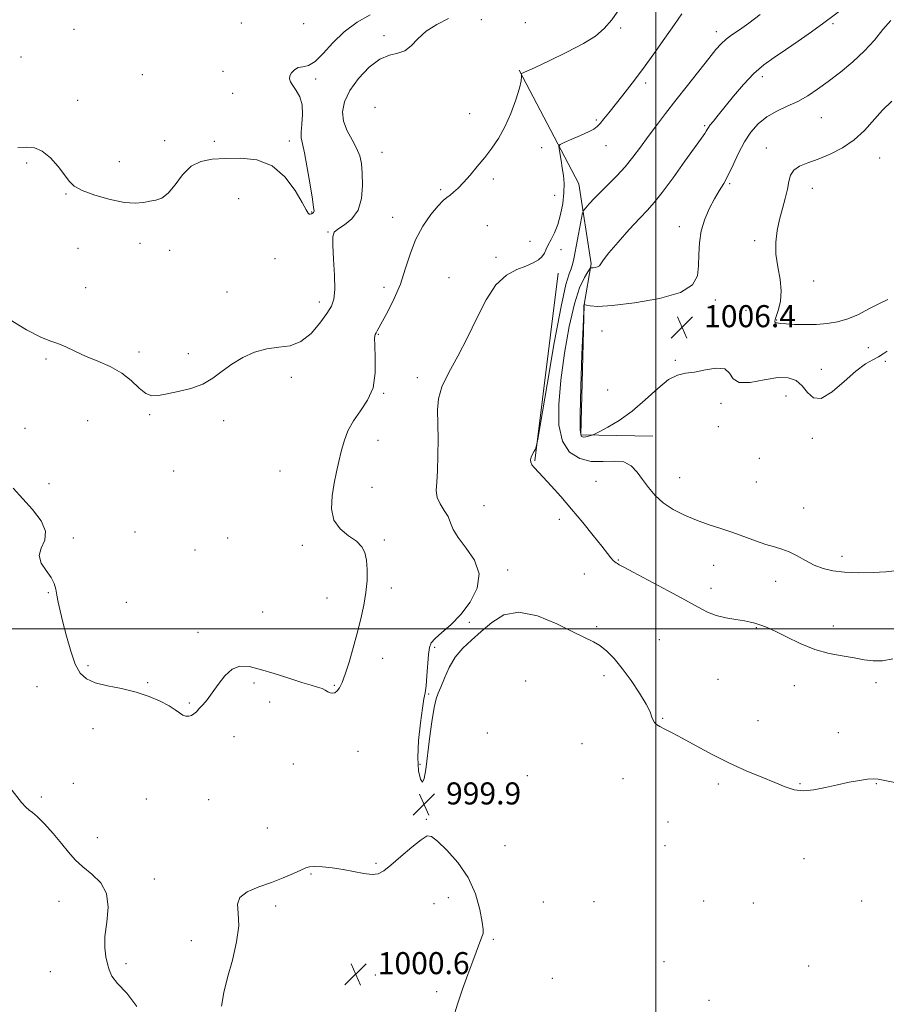
# Model space of a CAD drawing. Extents: x 2114800 to 2117700, y 354800 to 357700.
# Drawn here: x 2115769 to 2116084, y 355864 to 356221 of the extents above; entities that cross this region are included whole.
import ezdxf

# ---------------------------------------------------------------- set-up
doc = ezdxf.new("R2010")
doc.units = 0
doc.header["$MEASUREMENT"] = 0
for name, color, linetype, lineweight in [('32000', 7, 'Continuous', 0), ('DTM HARD BREAKLINE', 7, 'Continuous', 0), ('DTM SPOT ELEVATION', 2, 'Continuous', 13), ('INDEX CONTOUR', 41, 'Continuous', 13), ('INTERMEDIATE CONTOUR', 44, 'Continuous', 0), ('SPOT ELEVATION', 7, 'Continuous', 0)]:
    doc.layers.add(name, color=color, linetype=linetype, lineweight=lineweight)
doc.styles.add('Style-ITALICS', font='ITALICS.shx')

# ---------------------------------------------------------------- blocks, each defined once
blk = doc.blocks.new('SPOT')
at = {"layer": 'SPOT ELEVATION'}
for p, q in [((-3.91, -3.91), (3.82, 3.81)), ((-1.65, 3.77), (1.72, -3.93))]:
    blk.add_line(p, q, dxfattribs=at)

msp = doc.modelspace()

# ---------------------------------------------------------------- linework, layer by layer
at = {"layer": '32000', "flags": 128}
for points in [[(2116000, 357500), (2116000, 355000)], [(2117500, 356000), (2115000, 356000)]]:
    msp.add_lwpolyline(points, dxfattribs=at)
at = {"layer": 'DTM HARD BREAKLINE'}
for points in [[(2115998.9, 356069.8, 1004.9), (2115972.77, 356070.32, 1006.21), (2115973.91, 356117.56, 1006.01), (2115976.51, 356132.29, 1003.8), (2115971.95, 356161.34, 1001.09), (2115950.41, 356202.58, 997.9)], [(2115964.48, 356128.99, 1000.7), (2115956.01, 356060.89, 1002.1)]]:
    msp.add_polyline3d(points, dxfattribs=at)
at = {"layer": 'DTM SPOT ELEVATION'}
for p in [(2115936.6, 356220.88, 996.8), (2115952.53, 356219.83, 996.2), (2115788.8, 356217.37, 992.7), (2115849.49, 356219.67, 993.1), (2115872.15, 356219.45, 992.7), (2115987.13, 356217.88, 998.3), (2116021.96, 356216.57, 1001.5), (2116064.29, 356219.46, 1004.4), (2115901.26, 356215.08, 995.5), (2115769.61, 356207.31, 992.8), (2115842.9, 356202.19, 993.3), (2115813.54, 356200.97, 993.2), (2115876.5, 356199.34, 994.3), (2116038.65, 356200.26, 1004.5), (2115996.26, 356197.88, 1000.4), (2115790.08, 356191.61, 993.5), (2115846.37, 356194.16, 993.3), (2115898.05, 356189.12, 997.8), (2115932.34, 356186.81, 997.4), (2115978.34, 356184.49, 999.8), (2116059.98, 356185.31, 1006.9), (2116017.72, 356182.46, 1003.8), (2115821.74, 356177.06, 993.3), (2115866.93, 356176.9, 993.5), (2115839.75, 356176.73, 993.4), (2115958.46, 356174.43, 998.6), (2115981.83, 356175.2, 1000.7), (2116040.03, 356174.41, 1007.3), (2115900.58, 356172.8, 996.8), (2116081.2, 356170.7, 1008.7), (2115771.66, 356168.97, 994.2), (2115805.28, 356169.36, 993.4), (2115940.92, 356163.15, 998.3), (2115921.87, 356159.21, 997.8), (2116026.79, 356161.45, 1006.2), (2116056.75, 356159.67, 1008.7), (2115785.94, 356157.62, 994.1), (2115848.52, 356156.01, 995.4), (2115963.28, 356157.19, 999.1), (2115875.08, 356151.16, 993.9), (2115904.5, 356149.22, 997.2), (2115938.8, 356146.15, 998.9), (2116008.52, 356145.79, 1005.5), (2115881.01, 356143.89, 995.9), (2115790.25, 356137.91, 994.7), (2115812.73, 356139.8, 994.5), (2115954.25, 356140.47, 999.3), (2116035.8, 356140.69, 1007.5), (2115823.56, 356137.19, 994.6), (2115861.7, 356134.22, 995.3), (2115941.99, 356134.68, 999.2), (2115965.54, 356137.5, 1000.6), (2115924.91, 356127.27, 999.5), (2115793.01, 356123.74, 995.4), (2115901.33, 356123.83, 997.4), (2116057.21, 356126.14, 1009.1), (2115844.33, 356122.16, 995.5), (2115877.84, 356118.46, 995.5), (2116021.49, 356119.21, 1006.4), (2116032.63, 356115.52, 1006.5), (2116043.83, 356112.02, 1008.1), (2115899.21, 356106.8, 998.1), (2115980.38, 356107.99, 1007.1), (2116077.09, 356101.99, 1007.3), (2115812.38, 356100.33, 995.7), (2115830.26, 356099.81, 995.8), (2115778.68, 356097.88, 996.2), (2116007.08, 356097.38, 1006.2), (2116083.28, 356096.94, 1005.4), (2115867.73, 356091.24, 996.3), (2116059.99, 356094.08, 1006.9), (2115913.45, 356091.03, 999.6), (2115901.2, 356085.42, 998.1), (2115982.44, 356086.62, 1007.3), (2116047.16, 356084.43, 1005.1), (2116023.65, 356081.73, 1005.6), (2115816.22, 356077.69, 996.1), (2115793.75, 356075.52, 996.8), (2115843.17, 356075.48, 996.2), (2116022.58, 356073.33, 1005.3), (2115771.05, 356072.73, 996.9), (2115899.09, 356068.32, 998.8), (2116056.8, 356069.09, 1005.4), (2116037.48, 356061.77, 1004.9), (2115824.99, 356057.25, 996.3), (2115863.54, 356057.19, 996.7), (2115779.78, 356052.68, 997.1), (2115978.25, 356053.5, 1002.9), (2116008.65, 356054.76, 1004.9), (2116036.42, 356053.25, 1005.3), (2115896.99, 356051.32, 998.9), (2115937.54, 356044.67, 1000.9), (2116053.58, 356043.76, 1004.9), (2115964.93, 356039.65, 1001.6), (2115810.96, 356035.1, 996.9), (2115788.51, 356032.96, 997.7), (2115844.56, 356032.89, 997.2), (2115901.38, 356032.15, 998.2), (2115832.74, 356028.53, 997.3), (2115871.61, 356030.22, 997.5), (2115986.38, 356024.98, 1002.1), (2116067.53, 356026.26, 1004.5), (2115946.22, 356021.37, 1000.3), (2115974.03, 356019.86, 1001.4), (2116020.99, 356023.05, 1003.1), (2116043.44, 356017.16, 1003.3), (2115779.53, 356013.08, 998.1), (2115904, 356014.81, 998.3), (2116019.93, 356014.62, 1002.5), (2115807.81, 356009.61, 997.1), (2115880.63, 356011.13, 997.5), (2115857.25, 356006.02, 997.3), (2115932.23, 356002.39, 1000.2), (2115833.77, 355998.73, 997.7), (2115978.48, 356000.77, 1000.2), (2116036.46, 356000.39, 1001.9), (2116064.34, 356001.03, 1002.5), (2116001.17, 355996.06, 1000.9), (2115919.66, 355993.31, 1000.2), (2115900.83, 355989.24, 998.4), (2115793.85, 355986.57, 997.8), (2115952.72, 355981.05, 999.2), (2115981.1, 355983.02, 999.6), (2116022.51, 355981.64, 1000.9), (2115775.38, 355978.99, 998.6), (2115815.5, 355980.41, 997.9), (2115854.09, 355980.32, 998.2), (2115883.33, 355979.43, 997.9), (2116050.17, 355979.42, 1001.4), (2116079.87, 355980.39, 1001.6), (2115859.84, 355973.47, 998.5), (2115917.53, 355976.31, 1000.1), (2115830.62, 355973.1, 997.9), (2116002.4, 355967.51, 1000.1), (2116037.06, 355966.63, 1000.7), (2115795.7, 355963.8, 998.5), (2115846.92, 355960.86, 998.4), (2115938.77, 355962.19, 999.1), (2116066.14, 355962.32, 1000.8), (2115891.81, 355955.49, 998.8), (2115973.11, 355958.34, 999.3), (2115868.39, 355950.93, 998.8), (2115914.33, 355950.79, 1000.1), (2115953.3, 355946.7, 998.8), (2115988, 355945.6, 999.3), (2115788.6, 355943.89, 999.1), (2116022.59, 355943.69, 999.7), (2116052.29, 355943.76, 1000.1), (2116079.99, 355943.76, 999.9), (2115776.95, 355938.97, 999.7), (2115815.03, 355938.29, 998.6), (2115837.62, 355938.07, 998.6), (2115916.69, 355930.91, 999.9), (2115859, 355927.8, 999.3), (2116004.35, 355929.91, 999.3), (2115797.29, 355924.28, 999.4), (2115945.21, 355921.38, 999.5), (2116003.26, 355921.38, 999.2), (2116053.67, 355916.56, 999.4), (2115898.35, 355914.94, 999.9), (2115817.99, 355909.24, 999.5), (2115874.82, 355911.09, 1000.1), (2115924.65, 355902.47, 1000.4), (2115783.34, 355901.14, 1000.7), (2115862, 355899.47, 1000.3), (2115919.42, 355900.31, 1000.5), (2115959.15, 355900.87, 999.5), (2115977.51, 355901.03, 999.1), (2116017.25, 355901.29, 999.1), (2116035.33, 355900.5, 999.1), (2116074.64, 355901.27, 999.1), (2115831.33, 355886.85, 999.5), (2115940.93, 355887.32, 999.9), (2115807.71, 355878.48, 999.6), (2116002.9, 355879.28, 998.8), (2116055.37, 355877.74, 998.7), (2115780.19, 355875.6, 1001.3), (2115898.2, 355874.37, 1000.7), (2115962.37, 355873.26, 999.2), (2115920.4, 355868.38, 1000.2), (2116019.27, 355865.18, 998.5)]:
    msp.add_point(p, dxfattribs=at)
at = {"layer": 'INDEX CONTOUR'}
for points in [[(2116009.402, 356223.043, 1000), (2116006.738, 356219.166, 1000), (2116003.25, 356214.14, 1000), (2115999.218, 356208.456, 1000), (2115995.109, 356202.821, 1000), (2115991.324, 356197.818, 1000), (2115987.985, 356193.547, 1000), (2115982.849, 356187.115, 1000), (2115981.049, 356184.887, 1000), (2115979.687, 356183.259, 1000), (2115978.628, 356182.14, 1000), (2115977.416, 356181.245, 1000), (2115975.517, 356180.243, 1000), (2115972.632, 356178.917, 1000), (2115969.405, 356177.5, 1000), (2115966.716, 356176.343, 1000), (2115965.229, 356175.65, 1000), (2115964.741, 356175.052, 1000), (2115964.832, 356174.038, 1000), (2115965.554, 356169.823, 1000), (2115965.995, 356167.13, 1000), (2115966.392, 356164.385, 1000), (2115966.63, 356161.456, 1000), (2115966.581, 356158.119, 1000), (2115966.152, 356154.267, 1000), (2115965.382, 356150.259, 1000), (2115964.346, 356146.574, 1000), (2115963.135, 356143.577, 1000), (2115961.919, 356141.2, 1000), (2115960.886, 356139.265, 1000), (2115960.146, 356137.614, 1000), (2115959.489, 356136.177, 1000), (2115958.629, 356134.906, 1000), (2115957.309, 356133.75, 1000), (2115955.395, 356132.652, 1000), (2115952.784, 356131.55, 1000), (2115949.453, 356130.277, 1000), (2115945.707, 356128.24, 1000), (2115941.93, 356124.738, 1000), (2115938.41, 356119.334, 1000), (2115935.04, 356112.655, 1000), (2115931.614, 356105.588, 1000), (2115928.051, 356098.905, 1000), (2115924.77, 356092.898, 1000), (2115922.318, 356087.738, 1000), (2115921.068, 356083.436, 1000), (2115920.718, 356079.351, 1000), (2115920.897, 356068.919, 1000), (2115920.895, 356062.78, 1000), (2115920.733, 356057.275, 1000), (2115920.424, 356053.156, 1000), (2115920.263, 356050.134, 1000), (2115920.62, 356047.659, 1000), (2115921.715, 356045.279, 1000), (2115923.187, 356042.935, 1000), (2115924.528, 356040.664, 1000), (2115925.434, 356038.444, 1000), (2115926.414, 356036.01, 1000), (2115928.182, 356033.036, 1000), (2115931.098, 356029.283, 1000), (2115934.104, 356024.852, 1000), (2115935.789, 356019.929, 1000), (2115935.126, 356014.741, 1000), (2115932.619, 356009.666, 1000), (2115929.155, 356005.125, 1000), (2115925.546, 356001.446, 1000), (2115922.29, 355998.601, 1000), (2115919.812, 355996.475, 1000), (2115918.394, 355994.854, 1000), (2115917.754, 355993.151, 1000), (2115917.472, 355990.679, 1000), (2115916.885, 355982.915, 1000), (2115916.552, 355979.308, 1000), (2115916.205, 355976.815, 1000), (2115915.787, 355974.532, 1000), (2115915.225, 355971.176, 1000), (2115914.506, 355965.891, 1000), (2115913.86, 355959.528, 1000), (2115913.575, 355953.361, 1000), (2115913.848, 355948.504, 1000), (2115914.494, 355945.422, 1000), (2115915.235, 355944.414, 1000), (2115915.86, 355945.673, 1000), (2115916.422, 355948.956, 1000), (2115917.807, 355960.043, 1000), (2115918.65, 355966.277, 1000), (2115919.472, 355971.393, 1000), (2115920.214, 355974.58, 1000), (2115920.988, 355976.657, 1000), (2115921.948, 355978.85, 1000), (2115923.233, 355982.065, 1000), (2115924.938, 355985.925, 1000), (2115927.143, 355989.732, 1000), (2115929.892, 355992.976, 1000), (2115933.088, 355995.905, 1000), (2115936.596, 355998.953, 1000), (2115940.38, 356002.293, 1000), (2115944.79, 356005.047, 1000), (2115950.271, 356006.074, 1000), (2115956.994, 356004.655, 1000), (2115964.014, 356001.754, 1000), (2115970.11, 355998.755, 1000), (2115977.319, 355995.294, 1000), (2115979.669, 355993.879, 1000), (2115982.106, 355991.904, 1000), (2115984.792, 355989.179, 1000), (2115987.766, 355985.599, 1000), (2115990.979, 355981.209, 1000), (2115994.03, 355976.633, 1000), (2115996.429, 355972.641, 1000), (2115997.84, 355969.813, 1000), (2115998.538, 355967.986, 1000), (2115998.949, 355966.806, 1000), (2115999.452, 355965.954, 1000), (2116000.234, 355965.238, 1000), (2116001.431, 355964.501, 1000), (2116003.207, 355963.571, 1000), (2116005.82, 355962.234, 1000), (2116009.553, 355960.261, 1000), (2116014.556, 355957.536, 1000), (2116020.438, 355954.39, 1000), (2116026.673, 355951.264, 1000), (2116032.769, 355948.519, 1000), (2116038.368, 355946.191, 1000), (2116043.146, 355944.236, 1000), (2116046.934, 355942.647, 1000), (2116050.181, 355941.565, 1000), (2116053.492, 355941.167, 1000), (2116057.328, 355941.541, 1000), (2116061.56, 355942.423, 1000), (2116065.916, 355943.456, 1000), (2116070.116, 355944.343, 1000), (2116073.845, 355945.006, 1000), (2116076.785, 355945.425, 1000), (2116078.813, 355945.578, 1000), (2116080.608, 355945.439, 1000), (2116083.046, 355944.98, 1000), (2116090.892, 355943.34, 1000)], [(2115811.639, 355863.046, 1000), (2115807.947, 355867.78, 1000), (2115804.55, 355871.358, 1000), (2115802.501, 355874.045, 1000), (2115801.514, 355876.257, 1000), (2115800.969, 355878.446, 1000), (2115800.404, 355881.029, 1000), (2115799.984, 355884.276, 1000), (2115800.03, 355888.425, 1000), (2115800.659, 355893.536, 1000), (2115801.169, 355898.983, 1000), (2115800.652, 355903.963, 1000), (2115798.503, 355907.88, 1000), (2115795.325, 355910.951, 1000), (2115792.023, 355913.599, 1000), (2115789.274, 355916.207, 1000), (2115786.84, 355918.998, 1000), (2115784.255, 355922.158, 1000), (2115781.222, 355925.729, 1000), (2115778.118, 355929.194, 1000), (2115775.49, 355931.891, 1000), (2115773.714, 355933.401, 1000), (2115772.479, 355934.26, 1000), (2115771.306, 355935.241, 1000), (2115769.793, 355936.962, 1000), (2115765.48, 355942.407, 1000)], [(2115926.387, 355858.832, 1000), (2115927.977, 355863.899, 1000), (2115929.808, 355869.308, 1000), (2115931.736, 355874.657, 1000), (2115933.528, 355879.462, 1000), (2115936.857, 355888.216, 1000), (2115937.284, 355889.519, 1000), (2115937.338, 355890.986, 1000), (2115936.971, 355893.627, 1000), (2115936.099, 355898.124, 1000), (2115934.483, 355903.849, 1000), (2115931.851, 355909.845, 1000), (2115928.134, 355915.267, 1000), (2115924.088, 355919.722, 1000), (2115920.677, 355922.929, 1000), (2115918.525, 355924.653, 1000), (2115916.914, 355924.843, 1000), (2115914.787, 355923.494, 1000), (2115911.425, 355920.754, 1000), (2115907.449, 355917.379, 1000), (2115903.82, 355914.281, 1000), (2115901.215, 355912.187, 1000), (2115899.175, 355911.098, 1000), (2115896.962, 355910.832, 1000), (2115894.007, 355911.191, 1000), (2115886.499, 355912.681, 1000), (2115882.54, 355913.283, 1000), (2115878.941, 355913.658, 1000), (2115876.122, 355913.802, 1000)], [(2115876.122, 355913.802, 1000), (2115874.3, 355913.699, 1000), (2115872.897, 355913.282, 1000), (2115871.133, 355912.473, 1000), (2115868.398, 355911.235, 1000), (2115864.76, 355909.698, 1000), (2115860.456, 355908.031, 1000), (2115855.835, 355906.354, 1000), (2115851.691, 355904.572, 1000), (2115848.931, 355902.54, 1000), (2115848.11, 355900.069, 1000), (2115848.391, 355896.795, 1000), (2115848.583, 355892.311, 1000), (2115847.787, 355886.432, 1000), (2115846.264, 355879.86, 1000), (2115844.562, 355873.519, 1000), (2115843.165, 355868.076, 1000), (2115842.293, 355863.164, 1000)]]:
    msp.add_polyline3d(points, dxfattribs=at)
at = {"layer": 'INTERMEDIATE CONTOUR'}
for points in [[(2115986.779, 356224.855, 998), (2115983.926, 356220.886, 998), (2115981.218, 356217.701, 998), (2115978.054, 356214.975, 998), (2115973.662, 356212.201, 998), (2115967.66, 356209.054, 998), (2115961.213, 356205.946, 998), (2115955.878, 356203.472, 998), (2115951.218, 356201.344, 998), (2115951.127, 356201.287, 998), (2115951.114, 356201.155, 998), (2115951.164, 356200.832, 998), (2115951.226, 356200.149, 998), (2115951.077, 356198.7, 998), (2115950.454, 356196.024, 998), (2115949.172, 356191.88, 998), (2115947.354, 356186.918, 998), (2115945.203, 356182.013, 998), (2115942.887, 356177.834, 998), (2115940.439, 356174.25, 998), (2115937.855, 356170.925, 998), (2115935.167, 356167.626, 998), (2115932.538, 356164.51, 998), (2115930.161, 356161.836, 998), (2115928.186, 356159.796, 998), (2115926.577, 356158.318, 998), (2115925.252, 356157.263, 998), (2115924.082, 356156.424, 998), (2115922.755, 356155.313, 998), (2115920.91, 356153.372, 998), (2115918.338, 356150.196, 998), (2115915.444, 356145.987, 998), (2115912.782, 356141.101, 998), (2115910.741, 356135.858, 998), (2115909.04, 356130.445, 998), (2115907.23, 356125.012, 998), (2115905.014, 356119.762, 998), (2115902.7, 356115.105, 998), (2115900.751, 356111.499, 998), (2115898.819, 356108.027, 998), (2115898.421, 356107.36, 998), (2115898.106, 356106.727, 998), (2115897.91, 356105.445, 998), (2115897.929, 356102.789, 998), (2115898.151, 356098.335, 998), (2115898.131, 356092.856, 998), (2115897.313, 356087.427, 998), (2115895.353, 356082.87, 998), (2115892.743, 356079.006, 998), (2115890.184, 356075.407, 998), (2115888.228, 356071.73, 998), (2115886.821, 356067.989, 998), (2115885.758, 356064.283, 998), (2115884.86, 356060.653, 998), (2115884.042, 356056.905, 998), (2115883.241, 356052.787, 998), (2115882.501, 356048.183, 998), (2115882.282, 356043.527, 998), (2115883.146, 356039.39, 998), (2115885.414, 356036.192, 998), (2115888.424, 356033.746, 998), (2115891.27, 356031.716, 998), (2115893.241, 356029.77, 998), (2115894.395, 356027.608, 998), (2115894.986, 356024.934, 998), (2115895.222, 356021.537, 998), (2115895.134, 356017.537, 998), (2115894.708, 356013.139, 998), (2115893.942, 356008.504, 998), (2115892.88, 356003.625, 998), (2115891.579, 355998.45, 998), (2115890.112, 355993.036, 998), (2115888.616, 355987.871, 998), (2115887.241, 355983.551, 998), (2115886.099, 355980.516, 998), (2115885.138, 355978.594, 998), (2115884.265, 355977.456, 998), (2115883.405, 355976.821, 998), (2115882.554, 355976.59, 998), (2115881.728, 355976.71, 998), (2115880.913, 355977.115, 998), (2115879.992, 355977.685, 998), (2115878.819, 355978.289, 998), (2115877.214, 355978.854, 998), (2115874.865, 355979.539, 998), (2115871.423, 355980.562, 998), (2115866.741, 355982.047, 998), (2115861.468, 355983.731, 998), (2115856.452, 355985.256, 998), (2115852.349, 355986.267, 998), (2115849.032, 355986.421, 998), (2115846.181, 355985.379, 998), (2115843.539, 355982.987, 998), (2115841.104, 355979.842, 998), (2115838.936, 355976.727, 998), (2115837.082, 355974.264, 998), (2115835.533, 355972.429, 998), (2115834.264, 355971.035, 998), (2115833.234, 355969.929, 998), (2115832.34, 355969.09, 998), (2115831.459, 355968.527, 998), (2115830.494, 355968.255, 998), (2115829.445, 355968.3, 998), (2115828.332, 355968.692, 998), (2115827.122, 355969.452, 998), (2115825.551, 355970.562, 998), (2115823.299, 355971.995, 998), (2115820.123, 355973.69, 998), (2115816.087, 355975.446, 998), (2115811.33, 355977.03, 998), (2115806.08, 355978.282, 998), (2115800.913, 355979.342, 998), (2115796.491, 355980.429, 998), (2115793.29, 355981.802, 998), (2115791.037, 355983.89, 998), (2115789.269, 355987.168, 998), (2115787.619, 355991.868, 998), (2115786.095, 355997.266, 998), (2115784.801, 356002.397, 998), (2115783.811, 356006.507, 998), (2115783.092, 356009.678, 998), (2115782.585, 356012.204, 998), (2115782.182, 356014.369, 998), (2115781.587, 356016.419, 998), (2115780.456, 356018.595, 998), (2115778.659, 356021.069, 998), (2115776.913, 356023.761, 998), (2115776.15, 356026.526, 998), (2115776.909, 356029.279, 998), (2115778.159, 356032.175, 998), (2115778.481, 356035.43, 998), (2115776.841, 356039.176, 998), (2115773.751, 356043.211, 998), (2115766.688, 356051.044, 998)], [(2116068.376, 356225.313, 1004), (2116060.916, 356219.8, 1004), (2116056.409, 356216.518, 1004), (2116051.602, 356213.09, 1004), (2116046.978, 356209.903, 1004), (2116042.891, 356207.187, 1004), (2116039.173, 356204.54, 1004), (2116035.525, 356201.403, 1004), (2116031.757, 356197.428, 1004), (2116028.112, 356193.12, 1004), (2116022.526, 356186.212, 1004), (2116020.816, 356184.12, 1004), (2116019.693, 356182.709, 1004), (2116019.02, 356181.772, 1004), (2116018.61, 356181.103, 1004), (2116018.256, 356180.497, 1004), (2116017.708, 356179.665, 1004), (2116016.52, 356177.975, 1004), (2116010.506, 356169.526, 1004), (2116006.186, 356163.527, 1004), (2116002.239, 356158.191, 1004), (2115999.351, 356154.549, 1004), (2115996.945, 356151.842, 1004), (2115994.13, 356148.863, 1004), (2115990.33, 356144.779, 1004), (2115986.237, 356140.251, 1004), (2115982.859, 356136.313, 1004), (2115980.921, 356133.748, 1004), (2115980.023, 356132.344, 1004), (2115979.483, 356131.638, 1004), (2115978.768, 356131.237, 1004), (2115977.938, 356131.016, 1004), (2115977.204, 356130.918, 1004), (2115976.727, 356130.893, 1004), (2115976.472, 356130.907, 1004), (2115976.353, 356130.934, 1004), (2115976.261, 356130.894, 1004), (2115975.985, 356130.508, 1004), (2115975.286, 356129.445, 1004), (2115974.005, 356127.335, 1004), (2115972.297, 356123.65, 1004), (2115970.391, 356117.822, 1004), (2115968.507, 356109.593, 1004), (2115966.819, 356099.938, 1004), (2115965.489, 356090.141, 1004), (2115964.707, 356081.314, 1004), (2115964.776, 356073.879, 1004), (2115966.028, 356068.086, 1004), (2115968.657, 356064.095, 1004), (2115972.314, 356061.719, 1004), (2115976.513, 356060.679, 1004), (2115980.799, 356060.614, 1004), (2115984.832, 356060.824, 1004), (2115988.305, 356060.524, 1004), (2115991.016, 356059.128, 1004), (2115993.192, 356056.842, 1004), (2115995.163, 356054.071, 1004), (2115997.243, 356051.172, 1004), (2115999.661, 356048.319, 1004), (2116002.626, 356045.642, 1004), (2116006.265, 356043.245, 1004), (2116010.378, 356041.153, 1004), (2116014.679, 356039.369, 1004), (2116018.946, 356037.863, 1004), (2116023.195, 356036.484, 1004), (2116027.502, 356035.052, 1004), (2116031.88, 356033.458, 1004), (2116036.095, 356031.878, 1004), (2116039.852, 356030.561, 1004), (2116042.962, 356029.655, 1004), (2116045.671, 356028.894, 1004), (2116048.33, 356027.908, 1004), (2116051.214, 356026.448, 1004), (2116054.285, 356024.733, 1004), (2116057.43, 356023.104, 1004), (2116060.615, 356021.838, 1004), (2116064.14, 356020.972, 1004), (2116068.385, 356020.484, 1004), (2116073.518, 356020.337, 1004), (2116078.846, 356020.442, 1004), (2116083.466, 356020.695, 1004), (2116086.696, 356021.001, 1004)], [(2115924.713, 356221.286, 996), (2115920.467, 356219.185, 996), (2115916.543, 356216.73, 996), (2115913.527, 356213.986, 996), (2115911.135, 356211.409, 996), (2115908.862, 356209.552, 996), (2115906.28, 356208.701, 996), (2115903.267, 356208.076, 996), (2115899.776, 356206.627, 996), (2115895.869, 356203.613, 996), (2115892.045, 356199.524, 996), (2115888.909, 356195.158, 996), (2115886.952, 356191.151, 996), (2115886.204, 356187.499, 996), (2115886.58, 356184.031, 996), (2115887.912, 356180.629, 996), (2115889.704, 356177.359, 996), (2115891.376, 356174.335, 996), (2115892.481, 356171.572, 996), (2115893.09, 356168.681, 996), (2115893.401, 356165.173, 996), (2115893.519, 356160.774, 996), (2115893.156, 356156.056, 996), (2115891.928, 356151.805, 996), (2115889.65, 356148.631, 996), (2115886.929, 356146.436, 996), (2115884.572, 356144.946, 996), (2115883.199, 356143.78, 996), (2115882.685, 356142.125, 996), (2115882.716, 356139.064, 996), (2115882.998, 356134.077, 996), (2115883.298, 356128.243, 996), (2115883.4, 356123.044, 996), (2115883.095, 356119.526, 996), (2115882.205, 356117.005, 996), (2115880.557, 356114.365, 996), (2115878.048, 356110.845, 996), (2115874.84, 356107.1, 996), (2115871.165, 356104.14, 996), (2115867.22, 356102.66, 996), (2115863.074, 356102.085, 996), (2115858.765, 356101.528, 996), (2115854.362, 356100.283, 996), (2115850.065, 356098.372, 996), (2115846.11, 356096.001, 996), (2115842.614, 356093.395, 996), (2115839.232, 356090.847, 996), (2115835.501, 356088.671, 996), (2115831.147, 356087.094, 996), (2115826.629, 356086.005, 996), (2115822.596, 356085.208, 996), (2115819.508, 356084.609, 996), (2115817.088, 356084.515, 996), (2115814.873, 356085.338, 996), (2115812.447, 356087.313, 996), (2115809.584, 356089.99, 996), (2115806.103, 356092.744, 996), (2115801.931, 356095.087, 996), (2115797.421, 356097.074, 996), (2115793.034, 356098.891, 996), (2115789.146, 356100.665, 996), (2115785.805, 356102.259, 996), (2115782.975, 356103.472, 996), (2115780.413, 356104.31, 996), (2115777.044, 356105.599, 996), (2115771.585, 356108.375, 996), (2115763.481, 356113.311, 996)], [(2115896.305, 356222.683, 994), (2115891.568, 356219.939, 994), (2115886.825, 356216.462, 994), (2115882.707, 356212.463, 994), (2115879.254, 356208.617, 994), (2115876.358, 356205.714, 994), (2115873.921, 356204.285, 994), (2115871.88, 356203.808, 994), (2115870.182, 356203.499, 994), (2115868.794, 356202.751, 994), (2115867.761, 356201.66, 994), (2115867.148, 356200.498, 994), (2115867.01, 356199.454, 994), (2115867.359, 356198.38, 994), (2115868.196, 356197.044, 994), (2115869.447, 356195.244, 994), (2115870.736, 356192.901, 994), (2115871.609, 356189.968, 994), (2115871.762, 356186.505, 994), (2115871.478, 356183.008, 994), (2115871.189, 356180.081, 994), (2115871.247, 356178.024, 994), (2115871.68, 356175.922, 994), (2115872.437, 356172.557, 994), (2115873.436, 356167.197, 994), (2115874.471, 356161.056, 994), (2115875.306, 356155.834, 994), (2115875.766, 356152.805, 994), (2115875.913, 356151.54, 994), (2115875.87, 356151.185, 994), (2115875.739, 356151.021, 994), (2115875.539, 356150.874, 994), (2115874.929, 356150.502, 994), (2115874.559, 356150.346, 994), (2115874.197, 356150.347, 994), (2115873.81, 356150.692, 994), (2115873.07, 356151.895, 994), (2115871.574, 356154.548, 994), (2115869.002, 356158.903, 994), (2115865.344, 356163.849, 994), (2115860.672, 356167.935, 994), (2115855.148, 356170.081, 994), (2115849.291, 356170.702, 994), (2115843.713, 356170.584, 994), (2115838.894, 356170.291, 994), (2115834.807, 356169.512, 994), (2115831.295, 356167.713, 994), (2115828.214, 356164.623, 994), (2115825.477, 356161.023, 994), (2115823.005, 356157.956, 994), (2115820.72, 356156.192, 994), (2115818.529, 356155.411, 994), (2115816.333, 356155.021, 994), (2115813.976, 356154.589, 994), (2115811.052, 356154.324, 994), (2115807.094, 356154.595, 994), (2115801.911, 356155.646, 994), (2115796.417, 356157.225, 994), (2115791.798, 356158.952, 994), (2115788.882, 356160.574, 994), (2115787.059, 356162.346, 994), (2115785.358, 356164.646, 994), (2115783.031, 356167.657, 994), (2115780.225, 356170.779, 994), (2115777.305, 356173.214, 994), (2115774.525, 356174.394, 994), (2115771.672, 356174.65, 994), (2115768.419, 356174.543, 994)], [(2116037.813, 356222.737, 1002), (2116033.684, 356219.658, 1002), (2116030.279, 356217.265, 1002), (2116027.562, 356215.416, 1002), (2116025.413, 356213.831, 1002), (2116023.638, 356212.195, 1002), (2116021.756, 356210.036, 1002), (2116019.209, 356206.849, 1002), (2116011.441, 356197.019, 1002), (2116007.226, 356191.649, 1002), (2116003.467, 356186.809, 1002), (2116000.154, 356182.476, 1002), (2115997.157, 356178.473, 1002), (2115994.344, 356174.654, 1002), (2115991.59, 356171.007, 1002), (2115988.769, 356167.552, 1002), (2115985.807, 356164.31, 1002), (2115982.848, 356161.304, 1002), (2115980.087, 356158.558, 1002), (2115977.704, 356156.116, 1002), (2115975.805, 356154.106, 1002), (2115974.484, 356152.676, 1002), (2115973.759, 356151.807, 1002), (2115973.363, 356150.817, 1002), (2115972.958, 356148.858, 1002), (2115971.482, 356141.143, 1002), (2115970.171, 356134.178, 1002), (2115969.716, 356132.093, 1002), (2115969.205, 356130.485, 1002), (2115968.472, 356128.665, 1002), (2115967.322, 356124.812, 1002), (2115965.549, 356116.816, 1002), (2115963.093, 356103.641, 1002), (2115960.463, 356088.537, 1002), (2115957.103, 356068.716, 1002), (2115956.564, 356065.947, 1002), (2115956.23, 356065.145, 1002), (2115955.747, 356064.361, 1002), (2115955.184, 356063.347, 1002), (2115954.719, 356062.279, 1002), (2115954.504, 356061.295, 1002), (2115954.588, 356060.381, 1002), (2115954.997, 356059.482, 1002), (2115955.783, 356058.495, 1002), (2115959.113, 356055.003, 1002), (2115961.941, 356051.893, 1002), (2115965.423, 356047.933, 1002), (2115969.333, 356043.367, 1002), (2115973.407, 356038.494, 1002), (2115977.227, 356033.835, 1002), (2115980.334, 356029.969, 1002), (2115982.404, 356027.32, 1002), (2115983.651, 356025.701, 1002), (2115984.42, 356024.769, 1002), (2115985.009, 356024.218, 1002), (2115985.522, 356023.877, 1002), (2115986.014, 356023.607, 1002)], [(2116085.283, 356220.653, 1006), (2116082.362, 356217.273, 1006), (2116079.281, 356213.508, 1006), (2116075.715, 356209.552, 1006), (2116071.473, 356205.6, 1006), (2116066.908, 356201.845, 1006), (2116062.506, 356198.48, 1006), (2116058.618, 356195.648, 1006), (2116055.051, 356193.286, 1006), (2116051.474, 356191.28, 1006), (2116047.664, 356189.495, 1006), (2116043.812, 356187.704, 1006), (2116040.214, 356185.661, 1006), (2116037.097, 356183.153, 1006), (2116034.418, 356180.12, 1006), (2116032.066, 356176.535, 1006), (2116029.944, 356172.46, 1006), (2116028.011, 356168.296, 1006), (2116026.242, 356164.53, 1006), (2116024.597, 356161.481, 1006), (2116022.979, 356158.792, 1006), (2116021.276, 356155.936, 1006), (2116019.447, 356152.508, 1006), (2116017.732, 356148.579, 1006), (2116016.443, 356144.343, 1006), (2116015.786, 356139.99, 1006), (2116015.562, 356135.696, 1006), (2116015.469, 356131.638, 1006), (2116015.052, 356127.967, 1006), (2116013.251, 356124.743, 1006), (2116008.849, 356122, 1006), (2116001.235, 356119.783, 1006), (2115992.202, 356118.159, 1006), (2115984.142, 356117.201, 1006), (2115978.896, 356116.922, 1006), (2115976.087, 356117.08, 1006), (2115974.783, 356117.371, 1006), (2115973.917, 356117.619, 1006), (2115973.892, 356117.561, 1006), (2115973.871, 356117.227, 1006), (2115973.779, 356115.129, 1006), (2115973.544, 356109.513, 1006), (2115973.139, 356099.505, 1006), (2115972.708, 356087.725, 1006), (2115972.439, 356077.67, 1006), (2115972.487, 356071.973, 1006), (2115972.866, 356069.816, 1006), (2115973.557, 356069.514, 1006), (2115974.505, 356069.652, 1006), (2115975.505, 356069.87, 1006), (2115976.319, 356070.073, 1006), (2115976.858, 356070.233, 1006), (2115977.646, 356070.59, 1006), (2115979.358, 356071.449, 1006), (2115982.469, 356073.072, 1006), (2115986.649, 356075.542, 1006), (2115991.367, 356078.902, 1006), (2115996.134, 356083.029, 1006), (2116000.621, 356087.159, 1006), (2116004.541, 356090.37, 1006), (2116007.754, 356092.027, 1006), (2116010.703, 356092.66, 1006), (2116013.979, 356093.09, 1006), (2116017.926, 356093.875, 1006), (2116021.899, 356094.525, 1006), (2116025.008, 356094.288, 1006), (2116026.73, 356092.729, 1006), (2116028.025, 356090.681, 1006), (2116030.22, 356089.293, 1006), (2116034.223, 356089.366, 1006), (2116039.271, 356090.291, 1006), (2116044.183, 356091.11, 1006), (2116048.028, 356091.042, 1006), (2116050.887, 356090.015, 1006), (2116053.089, 356088.135, 1006), (2116055.002, 356085.7, 1006), (2116057.12, 356083.762, 1006), (2116059.974, 356083.566, 1006), (2116063.882, 356085.897, 1006), (2116068.317, 356089.702, 1006), (2116072.543, 356093.467, 1006), (2116075.975, 356096.024, 1006), (2116078.646, 356097.575, 1006), (2116080.742, 356098.668, 1006), (2116082.444, 356099.729, 1006), (2116083.906, 356100.703, 1006)], [(2116085.58, 356191.372, 1008), (2116082.215, 356188.095, 1008), (2116075.649, 356180.761, 1008), (2116071.95, 356177.321, 1008), (2116067.704, 356174.439, 1008), (2116063.213, 356172.127, 1008), (2116058.894, 356170.331, 1008), (2116055.123, 356168.952, 1008), (2116052.102, 356167.722, 1008), (2116049.988, 356166.328, 1008), (2116048.83, 356164.51, 1008), (2116048.242, 356162.201, 1008), (2116047.727, 356159.385, 1008), (2116046.907, 356156.074, 1008), (2116045.872, 356152.382, 1008), (2116044.828, 356148.451, 1008), (2116043.977, 356144.39, 1008), (2116043.495, 356140.189, 1008), (2116043.55, 356135.803, 1008), (2116044.195, 356131.242, 1008), (2116045.015, 356126.718, 1008), (2116045.477, 356122.495, 1008), (2116045.211, 356118.811, 1008), (2116044.484, 356115.8, 1008), (2116043.726, 356113.568, 1008), (2116043.277, 356112.167, 1008), (2116043.131, 356111.419, 1008), (2116043.194, 356111.095, 1008), (2116043.381, 356110.985, 1008), (2116043.994, 356110.956, 1008), (2116044.444, 356110.867, 1008), (2116045.369, 356110.719, 1008), (2116047.208, 356110.552, 1008), (2116050.237, 356110.405, 1008), (2116054.069, 356110.333, 1008), (2116058.156, 356110.391, 1008), (2116062.063, 356110.653, 1008), (2116065.822, 356111.258, 1008), (2116069.583, 356112.361, 1008), (2116073.436, 356114.03, 1008), (2116077.251, 356115.991, 1008), (2116080.839, 356117.883, 1008), (2116084.111, 356119.393, 1008)], [(2115986.014, 356023.607, 1002), (2115986.682, 356023.22, 1002), (2115988.29, 356022.322, 1002), (2115991.747, 356020.468, 1002), (2116004.425, 356013.782, 1002), (2116010.77, 356010.361, 1002), (2116015.352, 356007.793, 1002), (2116018.702, 356006.019, 1002), (2116021.786, 356004.806, 1002), (2116025.31, 356003.945, 1002), (2116028.941, 356003.316, 1002), (2116032.086, 356002.825, 1002), (2116034.315, 356002.39, 1002), (2116035.858, 356001.986, 1002), (2116038.463, 356001.178, 1002), (2116040.354, 356000.456, 1002), (2116043.214, 355999.13, 1002), (2116047.318, 355997.043, 1002), (2116052.295, 355994.631, 1002), (2116057.612, 355992.482, 1002), (2116062.797, 355991.032, 1002), (2116067.614, 355990.123, 1002), (2116071.888, 355989.442, 1002), (2116075.536, 355988.78, 1002), (2116078.861, 355988.32, 1002), (2116082.258, 355988.348, 1002), (2116085.995, 355989.046, 1002)]]:
    msp.add_polyline3d(points, dxfattribs=at)

# ---------------------------------------------------------------- block references
at = {"layer": 'SPOT ELEVATION'}
for p in [(2116009.475, 356109.359, 1006.441), (2115915.813, 355936.278, 999.939), (2115891.043, 355874.727, 1000.582)]:
    msp.add_blockref('SPOT', p, dxfattribs=at)

# ---------------------------------------------------------------- texts
at = {"layer": 'SPOT ELEVATION', "style": 'Style-ITALICS'}
for s, p in [('1006.4', (2116017.475, 356109.359, 1006.441)), ('999.9', (2115923.813, 355936.278, 999.939)), ('1000.6', (2115899.043, 355874.727, 1000.582))]:
    msp.add_text(s, height=8, dxfattribs=at).set_placement(p)

doc.saveas('drawing.dxf')
